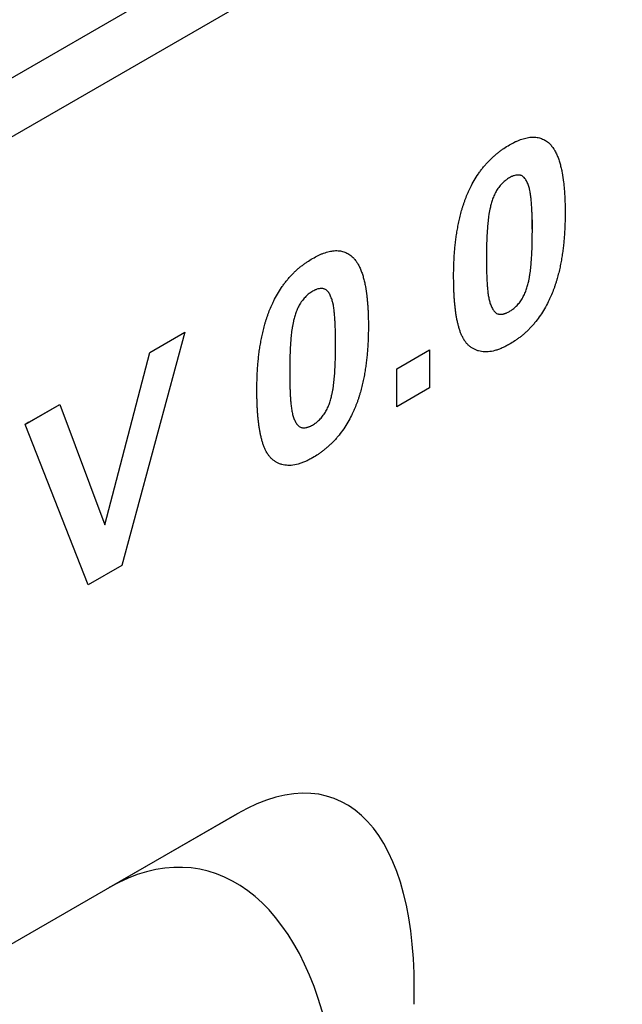
# Model space of a CAD drawing. Units: millimetres. Extents: x 171 to 2271, y -2699 to 271.
# Drawn here: x 1544 to 1587, y -1217 to -1147 of the extents above; entities that cross this region are included whole.
import ezdxf

# ---------------------------------------------------------------- set-up
doc = ezdxf.new("R2010")
doc.units = ezdxf.units.MM
doc.layers.add('DUENN-18', color=94, linetype='Continuous')

msp = doc.modelspace()

# ---------------------------------------------------------------- linework, layer by layer
at = {"layer": 'DUENN-18'}
for p, q in [((1180.173, -1360.173), (1787.447, -1009.601)), ((1789.28, -1012.776), (1182.006, -1363.348)), ((1555.353, -1168.984), (1550.852, -1185.692)), ((1552.859, -1170.424), (1555.353, -1168.984)), ((1553.866, -1169.842), (1555.353, -1168.984)), ((1552.859, -1170.424), (1553.866, -1169.842)), ((1549.635, -1182.777), (1552.859, -1170.424)), ((1570.548, -1171.608), (1572.898, -1170.252)), ((1572.898, -1170.252), (1572.898, -1172.965)), ((1570.548, -1174.322), (1570.548, -1171.608)), ((1572.898, -1172.965), (1570.548, -1174.322)), ((1543.917, -1175.585), (1546.399, -1174.153)), ((1545.357, -1174.754), (1546.399, -1174.153)), ((1546.399, -1174.153), (1549.635, -1182.777)), ((1544.184, -1175.432), (1545.357, -1174.754)), ((1544.184, -1175.432), (1543.917, -1175.585)), ((1548.436, -1187.087), (1543.917, -1175.585)), ((1550.852, -1185.692), (1548.436, -1187.087)), ((1559.112, -1203.499), (1509.924, -1231.895)), ((1549.944, -1208.793), (1559.112, -1203.499))]:
    msp.add_line(p, q, dxfattribs=at)
at = {"layer": 'DUENN-18', "flags": 128}
msp.add_lwpolyline([(1580.26, -1161.64), (1580.26, -1161.287), (1580.26, -1160.934)], dxfattribs=at)
at = {"layer": 'DUENN-18'}
for centre, major_axis, ratio, start_param, end_param in [((1555.84, -1230.331), (10.151, 27.951), 0.440575, 5.355115, 6.766056), ((1551.663, -1232.743), (4.748, 25.268), 0.5538, 5.315961, 6.726901)]:
    msp.add_ellipse(centre, major_axis=major_axis, ratio=ratio, start_param=start_param, end_param=end_param, dxfattribs=at)
for points, knots in [([(1578.616, -1155.555), (1578.748, -1155.482), (1578.88, -1155.409), (1579.045, -1155.328), (1579.078, -1155.313), (1579.144, -1155.283), (1579.177, -1155.268), (1579.275, -1155.226), (1579.341, -1155.201), (1579.471, -1155.153), (1579.536, -1155.131), (1579.665, -1155.092), (1579.729, -1155.075), (1579.919, -1155.03), (1580.044, -1155.009), (1580.287, -1154.99), (1580.406, -1154.991), (1580.633, -1155.016), (1580.742, -1155.04), (1580.951, -1155.107), (1581.052, -1155.149), (1581.238, -1155.258), (1581.325, -1155.324), (1581.411, -1155.391)], [0, 0, 0, 0, 0.125, 0.125, 0.15625, 0.15625, 0.1875, 0.1875, 0.25, 0.25, 0.3125, 0.3125, 0.375, 0.375, 0.5, 0.5, 0.625, 0.625, 0.75, 0.75, 0.875, 0.875, 1, 1, 1, 1]), ([(1581.411, -1155.391), (1581.444, -1155.421), (1581.476, -1155.452), (1581.54, -1155.515), (1581.572, -1155.548), (1581.631, -1155.617), (1581.66, -1155.653), (1581.716, -1155.726), (1581.744, -1155.764), (1581.784, -1155.822), (1581.797, -1155.842), (1581.822, -1155.882), (1581.834, -1155.903), (1581.871, -1155.965), (1581.894, -1156.008), (1581.938, -1156.096), (1581.96, -1156.14), (1582.002, -1156.23), (1582.023, -1156.276), (1582.063, -1156.368), (1582.082, -1156.415), (1582.119, -1156.511), (1582.137, -1156.559), (1582.171, -1156.658), (1582.187, -1156.708), (1582.218, -1156.809), (1582.233, -1156.86), (1582.262, -1156.963), (1582.276, -1157.015), (1582.303, -1157.12), (1582.316, -1157.173), (1582.34, -1157.28), (1582.351, -1157.334), (1582.373, -1157.443), (1582.384, -1157.498), (1582.435, -1157.774), (1582.469, -1158), (1582.51, -1158.347), (1582.522, -1158.464), (1582.544, -1158.698), (1582.555, -1158.816), (1582.568, -1158.995), (1582.571, -1159.054), (1582.578, -1159.175), (1582.581, -1159.235), (1582.59, -1159.417), (1582.594, -1159.538), (1582.6, -1159.721), (1582.602, -1159.782), (1582.605, -1159.905), (1582.606, -1159.966), (1582.609, -1160.151), (1582.61, -1160.276), (1582.61, -1160.4)], [0, 0, 0, 0, 0.03125, 0.03125, 0.0625, 0.0625, 0.09375, 0.09375, 0.125, 0.125, 0.140625, 0.140625, 0.15625, 0.15625, 0.1875, 0.1875, 0.21875, 0.21875, 0.25, 0.25, 0.28125, 0.28125, 0.3125, 0.3125, 0.34375, 0.34375, 0.375, 0.375, 0.40625, 0.40625, 0.4375, 0.4375, 0.46875, 0.46875, 0.5, 0.5, 0.625, 0.625, 0.6875, 0.6875, 0.75, 0.75, 0.78125, 0.78125, 0.8125, 0.8125, 0.875, 0.875, 0.90625, 0.90625, 0.9375, 0.9375, 1, 1, 1, 1]), ([(1575.83, -1158.596), (1575.916, -1158.431), (1576.001, -1158.265), (1576.187, -1157.943), (1576.287, -1157.785), (1576.444, -1157.556), (1576.497, -1157.48), (1576.607, -1157.332), (1576.662, -1157.259), (1576.776, -1157.117), (1576.834, -1157.048), (1576.952, -1156.912), (1577.012, -1156.846), (1577.133, -1156.716), (1577.195, -1156.652), (1577.318, -1156.529), (1577.381, -1156.469), (1577.507, -1156.354), (1577.571, -1156.298), (1577.7, -1156.19), (1577.764, -1156.137), (1577.894, -1156.035), (1577.959, -1155.986), (1578.057, -1155.915), (1578.09, -1155.891), (1578.155, -1155.846), (1578.188, -1155.823), (1578.352, -1155.714), (1578.484, -1155.634), (1578.616, -1155.555)], [0, 0, 0, 0, 0.125, 0.125, 0.25, 0.25, 0.3125, 0.3125, 0.375, 0.375, 0.4375, 0.4375, 0.5, 0.5, 0.5625, 0.5625, 0.625, 0.625, 0.6875, 0.6875, 0.75, 0.75, 0.8125, 0.8125, 0.84375, 0.84375, 0.875, 0.875, 1, 1, 1, 1]), ([(1578.616, -1157.906), (1578.574, -1157.932), (1578.533, -1157.958), (1578.471, -1158), (1578.45, -1158.014), (1578.409, -1158.043), (1578.389, -1158.058), (1578.286, -1158.136), (1578.206, -1158.207), (1578.089, -1158.323), (1578.051, -1158.364), (1577.976, -1158.448), (1577.939, -1158.491), (1577.832, -1158.626), (1577.764, -1158.721), (1577.672, -1158.871), (1577.643, -1158.922), (1577.589, -1159.026), (1577.563, -1159.079), (1577.492, -1159.237), (1577.45, -1159.345), (1577.393, -1159.505), (1577.376, -1159.559), (1577.343, -1159.665), (1577.328, -1159.719), (1577.284, -1159.878), (1577.258, -1159.984), (1577.233, -1160.09)], [0, 0, 0, 0, 0.0625, 0.0625, 0.09375, 0.09375, 0.125, 0.125, 0.25, 0.25, 0.3125, 0.3125, 0.375, 0.375, 0.5, 0.5, 0.5625, 0.5625, 0.625, 0.625, 0.75, 0.75, 0.8125, 0.8125, 0.875, 0.875, 1, 1, 1, 1]), ([(1580.26, -1161.756), (1580.26, -1161.637), (1580.26, -1161.517), (1580.259, -1161.279), (1580.258, -1161.161), (1580.253, -1160.925), (1580.25, -1160.808), (1580.243, -1160.573), (1580.24, -1160.456), (1580.231, -1160.223), (1580.225, -1160.107), (1580.214, -1159.935), (1580.21, -1159.878), (1580.201, -1159.764), (1580.197, -1159.707), (1580.188, -1159.593), (1580.184, -1159.536), (1580.173, -1159.424), (1580.167, -1159.368), (1580.153, -1159.258), (1580.146, -1159.203), (1580.13, -1159.094), (1580.122, -1159.04), (1580.105, -1158.932), (1580.096, -1158.879), (1580.079, -1158.801), (1580.073, -1158.775), (1580.061, -1158.724), (1580.055, -1158.699), (1580.034, -1158.624), (1580.02, -1158.576), (1579.989, -1158.48), (1579.972, -1158.433), (1579.92, -1158.295), (1579.881, -1158.206), (1579.792, -1158.042), (1579.742, -1157.965), (1579.654, -1157.869), (1579.622, -1157.84), (1579.554, -1157.79), (1579.517, -1157.769), (1579.458, -1157.745), (1579.438, -1157.738), (1579.396, -1157.727), (1579.375, -1157.722), (1579.331, -1157.716), (1579.308, -1157.714), (1579.263, -1157.711), (1579.24, -1157.711), (1579.123, -1157.714), (1579.025, -1157.732), (1578.898, -1157.774), (1578.873, -1157.783), (1578.822, -1157.804), (1578.796, -1157.816), (1578.719, -1157.852), (1578.667, -1157.879), (1578.616, -1157.906)], [0, 0, 0, 0, 0.0625, 0.0625, 0.125, 0.125, 0.1875, 0.1875, 0.25, 0.25, 0.3125, 0.3125, 0.34375, 0.34375, 0.375, 0.375, 0.40625, 0.40625, 0.4375, 0.4375, 0.46875, 0.46875, 0.5, 0.5, 0.53125, 0.53125, 0.546875, 0.546875, 0.5625, 0.5625, 0.59375, 0.59375, 0.625, 0.625, 0.6875, 0.6875, 0.75, 0.75, 0.78125, 0.78125, 0.8125, 0.8125, 0.828125, 0.828125, 0.84375, 0.84375, 0.859375, 0.859375, 0.875, 0.875, 0.9375, 0.9375, 0.953125, 0.953125, 0.96875, 0.96875, 1, 1, 1, 1]), ([(1574.621, -1164.983), (1574.622, -1164.859), (1574.622, -1164.734), (1574.625, -1164.546), (1574.626, -1164.484), (1574.629, -1164.358), (1574.631, -1164.294), (1574.637, -1164.105), (1574.642, -1163.978), (1574.65, -1163.787), (1574.653, -1163.723), (1574.66, -1163.595), (1574.664, -1163.531), (1574.677, -1163.338), (1574.688, -1163.208), (1574.71, -1162.948), (1574.722, -1162.817), (1574.749, -1162.555), (1574.764, -1162.423), (1574.791, -1162.224), (1574.8, -1162.158), (1574.82, -1162.024), (1574.83, -1161.957), (1574.863, -1161.756), (1574.885, -1161.621), (1574.922, -1161.419), (1574.935, -1161.351), (1574.961, -1161.215), (1574.975, -1161.147), (1575.004, -1161.011), (1575.019, -1160.943), (1575.051, -1160.805), (1575.068, -1160.737), (1575.102, -1160.599), (1575.119, -1160.53), (1575.156, -1160.392), (1575.174, -1160.323), (1575.214, -1160.185), (1575.235, -1160.116), (1575.279, -1159.977), (1575.301, -1159.908), (1575.347, -1159.769), (1575.37, -1159.699), (1575.419, -1159.56), (1575.445, -1159.491), (1575.523, -1159.283), (1575.579, -1159.144), (1575.669, -1158.937), (1575.7, -1158.869), (1575.764, -1158.732), (1575.797, -1158.664), (1575.83, -1158.596)], [0, 0, 0, 0, 0.0625, 0.0625, 0.09375, 0.09375, 0.125, 0.125, 0.1875, 0.1875, 0.21875, 0.21875, 0.25, 0.25, 0.3125, 0.3125, 0.375, 0.375, 0.4375, 0.4375, 0.46875, 0.46875, 0.5, 0.5, 0.5625, 0.5625, 0.59375, 0.59375, 0.625, 0.625, 0.65625, 0.65625, 0.6875, 0.6875, 0.71875, 0.71875, 0.75, 0.75, 0.78125, 0.78125, 0.8125, 0.8125, 0.84375, 0.84375, 0.875, 0.875, 0.9375, 0.9375, 0.96875, 0.96875, 1, 1, 1, 1]), ([(1577.233, -1160.09), (1577.216, -1160.168), (1577.2, -1160.247), (1577.178, -1160.364), (1577.171, -1160.403), (1577.157, -1160.48), (1577.151, -1160.519), (1577.121, -1160.712), (1577.102, -1160.865), (1577.07, -1161.167), (1577.056, -1161.318), (1577.032, -1161.616), (1577.022, -1161.765), (1577.005, -1162.061), (1576.999, -1162.207), (1576.988, -1162.499), (1576.984, -1162.645), (1576.974, -1163.08), (1576.972, -1163.368), (1576.971, -1163.655)], [0, 0, 0, 0, 0.0625, 0.0625, 0.09375, 0.09375, 0.125, 0.125, 0.25, 0.25, 0.375, 0.375, 0.5, 0.5, 0.625, 0.625, 0.75, 0.75, 1, 1, 1, 1]), ([(1582.61, -1160.4), (1582.61, -1160.525), (1582.609, -1160.649), (1582.606, -1160.838), (1582.605, -1160.901), (1582.602, -1161.027), (1582.6, -1161.09), (1582.594, -1161.281), (1582.589, -1161.408), (1582.581, -1161.599), (1582.578, -1161.663), (1582.571, -1161.792), (1582.567, -1161.856), (1582.554, -1162.05), (1582.544, -1162.18), (1582.521, -1162.441), (1582.509, -1162.571), (1582.482, -1162.834), (1582.467, -1162.966), (1582.441, -1163.166), (1582.432, -1163.233), (1582.412, -1163.367), (1582.401, -1163.434), (1582.38, -1163.568), (1582.369, -1163.635), (1582.347, -1163.77), (1582.335, -1163.838), (1582.311, -1163.973), (1582.299, -1164.041), (1582.272, -1164.177), (1582.258, -1164.245), (1582.213, -1164.451), (1582.181, -1164.588), (1582.13, -1164.795), (1582.112, -1164.864), (1582.076, -1165.002), (1582.057, -1165.072), (1582.018, -1165.21), (1581.997, -1165.28), (1581.954, -1165.419), (1581.931, -1165.489), (1581.885, -1165.628), (1581.862, -1165.698), (1581.813, -1165.837), (1581.787, -1165.907), (1581.708, -1166.115), (1581.653, -1166.254), (1581.563, -1166.462), (1581.531, -1166.53), (1581.467, -1166.668), (1581.434, -1166.736), (1581.401, -1166.804)], [0, 0, 0, 0, 0.0625, 0.0625, 0.09375, 0.09375, 0.125, 0.125, 0.1875, 0.1875, 0.21875, 0.21875, 0.25, 0.25, 0.3125, 0.3125, 0.375, 0.375, 0.4375, 0.4375, 0.46875, 0.46875, 0.5, 0.5, 0.53125, 0.53125, 0.5625, 0.5625, 0.59375, 0.59375, 0.625, 0.625, 0.6875, 0.6875, 0.71875, 0.71875, 0.75, 0.75, 0.78125, 0.78125, 0.8125, 0.8125, 0.84375, 0.84375, 0.875, 0.875, 0.9375, 0.9375, 0.96875, 0.96875, 1, 1, 1, 1]), ([(1579.998, -1165.31), (1580.015, -1165.232), (1580.031, -1165.154), (1580.053, -1165.037), (1580.06, -1164.998), (1580.074, -1164.921), (1580.08, -1164.882), (1580.11, -1164.69), (1580.129, -1164.538), (1580.162, -1164.236), (1580.175, -1164.086), (1580.199, -1163.788), (1580.209, -1163.64), (1580.226, -1163.346), (1580.232, -1163.199), (1580.243, -1162.908), (1580.247, -1162.763), (1580.257, -1162.329), (1580.259, -1162.042), (1580.26, -1161.756)], [0, 0, 0, 0, 0.0625, 0.0625, 0.09375, 0.09375, 0.125, 0.125, 0.25, 0.25, 0.375, 0.375, 0.5, 0.5, 0.625, 0.625, 0.75, 0.75, 1, 1, 1, 1]), ([(1564.517, -1163.694), (1564.649, -1163.621), (1564.782, -1163.548), (1564.947, -1163.467), (1564.98, -1163.452), (1565.045, -1163.422), (1565.078, -1163.407), (1565.177, -1163.365), (1565.242, -1163.34), (1565.372, -1163.292), (1565.437, -1163.27), (1565.566, -1163.231), (1565.63, -1163.214), (1565.82, -1163.169), (1565.945, -1163.148), (1566.189, -1163.129), (1566.307, -1163.13), (1566.534, -1163.155), (1566.643, -1163.179), (1566.853, -1163.246), (1566.953, -1163.288), (1567.14, -1163.397), (1567.226, -1163.463), (1567.312, -1163.53)], [0, 0, 0, 0, 0.125, 0.125, 0.15625, 0.15625, 0.1875, 0.1875, 0.25, 0.25, 0.3125, 0.3125, 0.375, 0.375, 0.5, 0.5, 0.625, 0.625, 0.75, 0.75, 0.875, 0.875, 1, 1, 1, 1]), ([(1561.731, -1166.735), (1561.817, -1166.569), (1561.903, -1166.404), (1562.089, -1166.082), (1562.188, -1165.924), (1562.345, -1165.695), (1562.399, -1165.619), (1562.508, -1165.471), (1562.564, -1165.398), (1562.678, -1165.256), (1562.736, -1165.187), (1562.854, -1165.051), (1562.914, -1164.985), (1563.035, -1164.855), (1563.096, -1164.791), (1563.22, -1164.668), (1563.282, -1164.608), (1563.409, -1164.493), (1563.473, -1164.437), (1563.601, -1164.329), (1563.666, -1164.276), (1563.795, -1164.174), (1563.861, -1164.125), (1563.958, -1164.054), (1563.991, -1164.03), (1564.057, -1163.985), (1564.089, -1163.962), (1564.253, -1163.853), (1564.385, -1163.773), (1564.517, -1163.694)], [0, 0, 0, 0, 0.125, 0.125, 0.25, 0.25, 0.3125, 0.3125, 0.375, 0.375, 0.4375, 0.4375, 0.5, 0.5, 0.5625, 0.5625, 0.625, 0.625, 0.6875, 0.6875, 0.75, 0.75, 0.8125, 0.8125, 0.84375, 0.84375, 0.875, 0.875, 1, 1, 1, 1]), ([(1567.312, -1163.53), (1567.345, -1163.56), (1567.378, -1163.591), (1567.442, -1163.654), (1567.473, -1163.687), (1567.533, -1163.756), (1567.561, -1163.792), (1567.618, -1163.865), (1567.645, -1163.903), (1567.685, -1163.961), (1567.698, -1163.981), (1567.723, -1164.021), (1567.736, -1164.042), (1567.772, -1164.104), (1567.795, -1164.147), (1567.84, -1164.235), (1567.861, -1164.279), (1567.904, -1164.369), (1567.924, -1164.415), (1567.964, -1164.507), (1567.983, -1164.554), (1568.02, -1164.65), (1568.038, -1164.698), (1568.072, -1164.797), (1568.088, -1164.847), (1568.119, -1164.948), (1568.134, -1164.999), (1568.163, -1165.102), (1568.178, -1165.154), (1568.205, -1165.259), (1568.217, -1165.312), (1568.241, -1165.419), (1568.253, -1165.473), (1568.275, -1165.582), (1568.285, -1165.637), (1568.336, -1165.913), (1568.371, -1166.139), (1568.411, -1166.486), (1568.423, -1166.603), (1568.445, -1166.837), (1568.456, -1166.955), (1568.469, -1167.134), (1568.473, -1167.193), (1568.48, -1167.314), (1568.483, -1167.374), (1568.491, -1167.556), (1568.496, -1167.677), (1568.502, -1167.86), (1568.504, -1167.921), (1568.507, -1168.044), (1568.508, -1168.105), (1568.51, -1168.29), (1568.511, -1168.414), (1568.512, -1168.539)], [0, 0, 0, 0, 0.03125, 0.03125, 0.0625, 0.0625, 0.09375, 0.09375, 0.125, 0.125, 0.140625, 0.140625, 0.15625, 0.15625, 0.1875, 0.1875, 0.21875, 0.21875, 0.25, 0.25, 0.28125, 0.28125, 0.3125, 0.3125, 0.34375, 0.34375, 0.375, 0.375, 0.40625, 0.40625, 0.4375, 0.4375, 0.46875, 0.46875, 0.5, 0.5, 0.625, 0.625, 0.6875, 0.6875, 0.75, 0.75, 0.78125, 0.78125, 0.8125, 0.8125, 0.875, 0.875, 0.90625, 0.90625, 0.9375, 0.9375, 1, 1, 1, 1]), ([(1576.971, -1163.655), (1576.972, -1163.892), (1576.974, -1164.13), (1576.979, -1164.484), (1576.981, -1164.602), (1576.988, -1164.836), (1576.992, -1164.953), (1577.003, -1165.185), (1577.009, -1165.3), (1577.018, -1165.473), (1577.022, -1165.531), (1577.029, -1165.645), (1577.034, -1165.702), (1577.044, -1165.815), (1577.049, -1165.871), (1577.06, -1165.983), (1577.066, -1166.039), (1577.079, -1166.15), (1577.085, -1166.205), (1577.1, -1166.314), (1577.108, -1166.368), (1577.127, -1166.475), (1577.137, -1166.527), (1577.159, -1166.631), (1577.171, -1166.683), (1577.196, -1166.783), (1577.21, -1166.832), (1577.241, -1166.929), (1577.257, -1166.976), (1577.31, -1167.113), (1577.35, -1167.2), (1577.418, -1167.322), (1577.441, -1167.361), (1577.492, -1167.436), (1577.518, -1167.472), (1577.562, -1167.521), (1577.577, -1167.537), (1577.608, -1167.566), (1577.624, -1167.58), (1577.676, -1167.618), (1577.713, -1167.638), (1577.772, -1167.661), (1577.793, -1167.668), (1577.835, -1167.678), (1577.856, -1167.682), (1577.9, -1167.688), (1577.923, -1167.69), (1577.968, -1167.692), (1577.991, -1167.692), (1578.061, -1167.689), (1578.109, -1167.684), (1578.183, -1167.671), (1578.207, -1167.665), (1578.257, -1167.652), (1578.282, -1167.644), (1578.333, -1167.626), (1578.359, -1167.617), (1578.41, -1167.596), (1578.435, -1167.584), (1578.512, -1167.547), (1578.564, -1167.521), (1578.616, -1167.494)], [0, 0, 0, 0, 0.125, 0.125, 0.1875, 0.1875, 0.25, 0.25, 0.3125, 0.3125, 0.34375, 0.34375, 0.375, 0.375, 0.40625, 0.40625, 0.4375, 0.4375, 0.46875, 0.46875, 0.5, 0.5, 0.53125, 0.53125, 0.5625, 0.5625, 0.59375, 0.59375, 0.625, 0.625, 0.6875, 0.6875, 0.71875, 0.71875, 0.75, 0.75, 0.765625, 0.765625, 0.78125, 0.78125, 0.8125, 0.8125, 0.828125, 0.828125, 0.84375, 0.84375, 0.859375, 0.859375, 0.875, 0.875, 0.90625, 0.90625, 0.921875, 0.921875, 0.9375, 0.9375, 0.953125, 0.953125, 0.96875, 0.96875, 1, 1, 1, 1]), ([(1578.616, -1169.845), (1578.528, -1169.893), (1578.441, -1169.94), (1578.31, -1170.008), (1578.267, -1170.03), (1578.18, -1170.072), (1578.137, -1170.092), (1578.007, -1170.149), (1577.921, -1170.183), (1577.749, -1170.245), (1577.664, -1170.272), (1577.411, -1170.342), (1577.245, -1170.372), (1577.005, -1170.39), (1576.926, -1170.392), (1576.772, -1170.386), (1576.697, -1170.379), (1576.549, -1170.357), (1576.477, -1170.342), (1576.337, -1170.303), (1576.269, -1170.279), (1576.138, -1170.222), (1576.074, -1170.189), (1575.951, -1170.118), (1575.89, -1170.08), (1575.775, -1169.996), (1575.719, -1169.95), (1575.614, -1169.85), (1575.565, -1169.795), (1575.495, -1169.708), (1575.473, -1169.678), (1575.428, -1169.617), (1575.406, -1169.586), (1575.375, -1169.537), (1575.365, -1169.521), (1575.345, -1169.488), (1575.335, -1169.471), (1575.306, -1169.42), (1575.288, -1169.385), (1575.253, -1169.313), (1575.235, -1169.277), (1575.201, -1169.204), (1575.184, -1169.167), (1575.152, -1169.092), (1575.136, -1169.054), (1575.106, -1168.977), (1575.092, -1168.938), (1575.05, -1168.819), (1575.025, -1168.737), (1574.977, -1168.571), (1574.955, -1168.487), (1574.912, -1168.316), (1574.892, -1168.229), (1574.865, -1168.097), (1574.856, -1168.053), (1574.84, -1167.964), (1574.832, -1167.919), (1574.808, -1167.784), (1574.793, -1167.693), (1574.766, -1167.51), (1574.754, -1167.417), (1574.732, -1167.23), (1574.721, -1167.136), (1574.702, -1166.947), (1574.693, -1166.852), (1574.678, -1166.661), (1574.671, -1166.564), (1574.659, -1166.37), (1574.653, -1166.273), (1574.643, -1166.078), (1574.639, -1165.979), (1574.632, -1165.782), (1574.63, -1165.683), (1574.624, -1165.384), (1574.622, -1165.184), (1574.621, -1164.983)], [0, 0, 0, 0, 0.03125, 0.03125, 0.046875, 0.046875, 0.0625, 0.0625, 0.09375, 0.09375, 0.125, 0.125, 0.1875, 0.1875, 0.21875, 0.21875, 0.25, 0.25, 0.28125, 0.28125, 0.3125, 0.3125, 0.34375, 0.34375, 0.375, 0.375, 0.40625, 0.40625, 0.4375, 0.4375, 0.453125, 0.453125, 0.46875, 0.46875, 0.476562, 0.476562, 0.484375, 0.484375, 0.5, 0.5, 0.515625, 0.515625, 0.53125, 0.53125, 0.546875, 0.546875, 0.5625, 0.5625, 0.59375, 0.59375, 0.625, 0.625, 0.65625, 0.65625, 0.671875, 0.671875, 0.6875, 0.6875, 0.71875, 0.71875, 0.75, 0.75, 0.78125, 0.78125, 0.8125, 0.8125, 0.84375, 0.84375, 0.875, 0.875, 0.90625, 0.90625, 0.9375, 0.9375, 1, 1, 1, 1]), ([(1566.162, -1169.895), (1566.162, -1169.776), (1566.162, -1169.656), (1566.161, -1169.418), (1566.159, -1169.3), (1566.155, -1169.064), (1566.151, -1168.947), (1566.145, -1168.712), (1566.141, -1168.595), (1566.132, -1168.362), (1566.126, -1168.246), (1566.115, -1168.074), (1566.111, -1168.017), (1566.103, -1167.903), (1566.099, -1167.846), (1566.09, -1167.732), (1566.085, -1167.675), (1566.074, -1167.563), (1566.068, -1167.507), (1566.055, -1167.397), (1566.047, -1167.342), (1566.032, -1167.233), (1566.024, -1167.178), (1566.006, -1167.071), (1565.997, -1167.018), (1565.981, -1166.94), (1565.975, -1166.914), (1565.963, -1166.863), (1565.956, -1166.838), (1565.936, -1166.763), (1565.921, -1166.715), (1565.89, -1166.619), (1565.873, -1166.572), (1565.821, -1166.434), (1565.782, -1166.345), (1565.694, -1166.181), (1565.644, -1166.104), (1565.555, -1166.008), (1565.524, -1165.979), (1565.455, -1165.929), (1565.418, -1165.908), (1565.359, -1165.884), (1565.339, -1165.877), (1565.297, -1165.865), (1565.276, -1165.861), (1565.232, -1165.855), (1565.21, -1165.852), (1565.164, -1165.85), (1565.141, -1165.85), (1565.025, -1165.853), (1564.926, -1165.871), (1564.8, -1165.913), (1564.774, -1165.922), (1564.723, -1165.943), (1564.697, -1165.955), (1564.62, -1165.991), (1564.569, -1166.018), (1564.517, -1166.045)], [0, 0, 0, 0, 0.0625, 0.0625, 0.125, 0.125, 0.1875, 0.1875, 0.25, 0.25, 0.3125, 0.3125, 0.34375, 0.34375, 0.375, 0.375, 0.40625, 0.40625, 0.4375, 0.4375, 0.46875, 0.46875, 0.5, 0.5, 0.53125, 0.53125, 0.546875, 0.546875, 0.5625, 0.5625, 0.59375, 0.59375, 0.625, 0.625, 0.6875, 0.6875, 0.75, 0.75, 0.78125, 0.78125, 0.8125, 0.8125, 0.828125, 0.828125, 0.84375, 0.84375, 0.859375, 0.859375, 0.875, 0.875, 0.9375, 0.9375, 0.953125, 0.953125, 0.96875, 0.96875, 1, 1, 1, 1]), ([(1578.616, -1167.494), (1578.657, -1167.468), (1578.698, -1167.442), (1578.76, -1167.401), (1578.781, -1167.387), (1578.822, -1167.358), (1578.843, -1167.343), (1578.904, -1167.296), (1578.944, -1167.262), (1579.025, -1167.191), (1579.064, -1167.154), (1579.142, -1167.077), (1579.181, -1167.037), (1579.256, -1166.953), (1579.293, -1166.909), (1579.4, -1166.774), (1579.467, -1166.678), (1579.559, -1166.529), (1579.588, -1166.478), (1579.642, -1166.374), (1579.668, -1166.322), (1579.739, -1166.163), (1579.781, -1166.055), (1579.838, -1165.895), (1579.855, -1165.841), (1579.888, -1165.735), (1579.903, -1165.681), (1579.947, -1165.522), (1579.973, -1165.416), (1579.998, -1165.31)], [0, 0, 0, 0, 0.0625, 0.0625, 0.09375, 0.09375, 0.125, 0.125, 0.1875, 0.1875, 0.25, 0.25, 0.3125, 0.3125, 0.375, 0.375, 0.5, 0.5, 0.5625, 0.5625, 0.625, 0.625, 0.75, 0.75, 0.8125, 0.8125, 0.875, 0.875, 1, 1, 1, 1]), ([(1564.517, -1166.045), (1564.475, -1166.071), (1564.434, -1166.097), (1564.372, -1166.139), (1564.352, -1166.153), (1564.31, -1166.182), (1564.29, -1166.197), (1564.188, -1166.275), (1564.107, -1166.346), (1563.99, -1166.462), (1563.952, -1166.503), (1563.877, -1166.587), (1563.84, -1166.63), (1563.733, -1166.765), (1563.665, -1166.86), (1563.574, -1167.01), (1563.545, -1167.061), (1563.49, -1167.165), (1563.465, -1167.217), (1563.393, -1167.376), (1563.351, -1167.484), (1563.295, -1167.644), (1563.277, -1167.697), (1563.244, -1167.804), (1563.229, -1167.857), (1563.185, -1168.017), (1563.16, -1168.123), (1563.134, -1168.229)], [0, 0, 0, 0, 0.0625, 0.0625, 0.09375, 0.09375, 0.125, 0.125, 0.25, 0.25, 0.3125, 0.3125, 0.375, 0.375, 0.5, 0.5, 0.5625, 0.5625, 0.625, 0.625, 0.75, 0.75, 0.8125, 0.8125, 0.875, 0.875, 1, 1, 1, 1]), ([(1560.522, -1173.122), (1560.523, -1172.998), (1560.524, -1172.873), (1560.526, -1172.685), (1560.527, -1172.623), (1560.53, -1172.497), (1560.532, -1172.433), (1560.538, -1172.244), (1560.543, -1172.117), (1560.551, -1171.926), (1560.554, -1171.862), (1560.561, -1171.734), (1560.565, -1171.67), (1560.578, -1171.477), (1560.589, -1171.347), (1560.612, -1171.087), (1560.623, -1170.956), (1560.651, -1170.694), (1560.666, -1170.562), (1560.692, -1170.363), (1560.701, -1170.297), (1560.721, -1170.163), (1560.732, -1170.096), (1560.764, -1169.895), (1560.787, -1169.76), (1560.824, -1169.558), (1560.836, -1169.49), (1560.863, -1169.354), (1560.876, -1169.286), (1560.905, -1169.15), (1560.921, -1169.082), (1560.953, -1168.944), (1560.969, -1168.876), (1561.003, -1168.738), (1561.021, -1168.669), (1561.057, -1168.531), (1561.076, -1168.462), (1561.115, -1168.324), (1561.136, -1168.255), (1561.18, -1168.116), (1561.202, -1168.046), (1561.248, -1167.908), (1561.272, -1167.838), (1561.321, -1167.699), (1561.346, -1167.63), (1561.425, -1167.422), (1561.481, -1167.283), (1561.57, -1167.076), (1561.601, -1167.008), (1561.666, -1166.871), (1561.699, -1166.803), (1561.731, -1166.735)], [0, 0, 0, 0, 0.0625, 0.0625, 0.09375, 0.09375, 0.125, 0.125, 0.1875, 0.1875, 0.21875, 0.21875, 0.25, 0.25, 0.3125, 0.3125, 0.375, 0.375, 0.4375, 0.4375, 0.46875, 0.46875, 0.5, 0.5, 0.5625, 0.5625, 0.59375, 0.59375, 0.625, 0.625, 0.65625, 0.65625, 0.6875, 0.6875, 0.71875, 0.71875, 0.75, 0.75, 0.78125, 0.78125, 0.8125, 0.8125, 0.84375, 0.84375, 0.875, 0.875, 0.9375, 0.9375, 0.96875, 0.96875, 1, 1, 1, 1]), ([(1581.401, -1166.804), (1581.315, -1166.969), (1581.23, -1167.135), (1581.044, -1167.457), (1580.944, -1167.615), (1580.735, -1167.921), (1580.626, -1168.069), (1580.455, -1168.283), (1580.397, -1168.352), (1580.279, -1168.488), (1580.219, -1168.555), (1580.098, -1168.685), (1580.037, -1168.748), (1579.913, -1168.871), (1579.85, -1168.931), (1579.724, -1169.046), (1579.66, -1169.102), (1579.531, -1169.21), (1579.467, -1169.263), (1579.337, -1169.365), (1579.272, -1169.414), (1579.174, -1169.485), (1579.141, -1169.509), (1579.076, -1169.554), (1579.043, -1169.577), (1578.879, -1169.686), (1578.747, -1169.766), (1578.616, -1169.845)], [0, 0, 0, 0, 0.125, 0.125, 0.25, 0.25, 0.375, 0.375, 0.4375, 0.4375, 0.5, 0.5, 0.5625, 0.5625, 0.625, 0.625, 0.6875, 0.6875, 0.75, 0.75, 0.8125, 0.8125, 0.84375, 0.84375, 0.875, 0.875, 1, 1, 1, 1]), ([(1563.134, -1168.229), (1563.118, -1168.307), (1563.102, -1168.386), (1563.079, -1168.503), (1563.072, -1168.542), (1563.059, -1168.619), (1563.052, -1168.658), (1563.022, -1168.851), (1563.004, -1169.004), (1562.971, -1169.306), (1562.957, -1169.456), (1562.934, -1169.755), (1562.923, -1169.904), (1562.907, -1170.199), (1562.9, -1170.346), (1562.89, -1170.638), (1562.886, -1170.784), (1562.876, -1171.219), (1562.874, -1171.507), (1562.872, -1171.794)], [0, 0, 0, 0, 0.0625, 0.0625, 0.09375, 0.09375, 0.125, 0.125, 0.25, 0.25, 0.375, 0.375, 0.5, 0.5, 0.625, 0.625, 0.75, 0.75, 1, 1, 1, 1]), ([(1568.512, -1168.539), (1568.511, -1168.663), (1568.51, -1168.788), (1568.508, -1168.977), (1568.507, -1169.04), (1568.504, -1169.166), (1568.502, -1169.229), (1568.495, -1169.42), (1568.491, -1169.547), (1568.482, -1169.738), (1568.479, -1169.802), (1568.473, -1169.931), (1568.469, -1169.995), (1568.456, -1170.189), (1568.445, -1170.319), (1568.423, -1170.58), (1568.41, -1170.71), (1568.383, -1170.973), (1568.369, -1171.105), (1568.342, -1171.305), (1568.333, -1171.372), (1568.313, -1171.506), (1568.302, -1171.573), (1568.281, -1171.707), (1568.27, -1171.774), (1568.248, -1171.909), (1568.237, -1171.977), (1568.213, -1172.112), (1568.2, -1172.18), (1568.173, -1172.316), (1568.159, -1172.384), (1568.114, -1172.59), (1568.082, -1172.727), (1568.031, -1172.934), (1568.014, -1173.003), (1567.977, -1173.141), (1567.959, -1173.211), (1567.919, -1173.349), (1567.898, -1173.419), (1567.855, -1173.558), (1567.833, -1173.628), (1567.787, -1173.767), (1567.763, -1173.837), (1567.714, -1173.976), (1567.689, -1174.046), (1567.61, -1174.254), (1567.554, -1174.393), (1567.464, -1174.601), (1567.433, -1174.669), (1567.368, -1174.807), (1567.335, -1174.875), (1567.302, -1174.943)], [0, 0, 0, 0, 0.0625, 0.0625, 0.09375, 0.09375, 0.125, 0.125, 0.1875, 0.1875, 0.21875, 0.21875, 0.25, 0.25, 0.3125, 0.3125, 0.375, 0.375, 0.4375, 0.4375, 0.46875, 0.46875, 0.5, 0.5, 0.53125, 0.53125, 0.5625, 0.5625, 0.59375, 0.59375, 0.625, 0.625, 0.6875, 0.6875, 0.71875, 0.71875, 0.75, 0.75, 0.78125, 0.78125, 0.8125, 0.8125, 0.84375, 0.84375, 0.875, 0.875, 0.9375, 0.9375, 0.96875, 0.96875, 1, 1, 1, 1]), ([(1565.9, -1173.449), (1565.916, -1173.371), (1565.932, -1173.293), (1565.954, -1173.176), (1565.962, -1173.137), (1565.975, -1173.06), (1565.981, -1173.021), (1566.012, -1172.829), (1566.03, -1172.677), (1566.063, -1172.375), (1566.077, -1172.225), (1566.1, -1171.927), (1566.11, -1171.779), (1566.127, -1171.484), (1566.134, -1171.338), (1566.144, -1171.047), (1566.148, -1170.902), (1566.158, -1170.468), (1566.16, -1170.181), (1566.162, -1169.895)], [0, 0, 0, 0, 0.0625, 0.0625, 0.09375, 0.09375, 0.125, 0.125, 0.25, 0.25, 0.375, 0.375, 0.5, 0.5, 0.625, 0.625, 0.75, 0.75, 1, 1, 1, 1]), ([(1562.872, -1171.794), (1562.874, -1172.031), (1562.875, -1172.269), (1562.88, -1172.623), (1562.882, -1172.741), (1562.889, -1172.975), (1562.894, -1173.092), (1562.904, -1173.324), (1562.91, -1173.439), (1562.919, -1173.612), (1562.923, -1173.67), (1562.931, -1173.784), (1562.935, -1173.841), (1562.945, -1173.954), (1562.951, -1174.01), (1562.962, -1174.122), (1562.968, -1174.177), (1562.98, -1174.289), (1562.987, -1174.344), (1563.001, -1174.453), (1563.01, -1174.507), (1563.028, -1174.614), (1563.038, -1174.666), (1563.06, -1174.77), (1563.072, -1174.821), (1563.098, -1174.922), (1563.112, -1174.971), (1563.142, -1175.068), (1563.159, -1175.115), (1563.212, -1175.252), (1563.252, -1175.339), (1563.319, -1175.461), (1563.343, -1175.5), (1563.393, -1175.575), (1563.42, -1175.611), (1563.463, -1175.66), (1563.478, -1175.676), (1563.509, -1175.705), (1563.526, -1175.719), (1563.577, -1175.756), (1563.614, -1175.777), (1563.674, -1175.8), (1563.694, -1175.807), (1563.736, -1175.817), (1563.758, -1175.821), (1563.802, -1175.827), (1563.824, -1175.829), (1563.87, -1175.831), (1563.893, -1175.831), (1563.963, -1175.828), (1564.011, -1175.823), (1564.084, -1175.81), (1564.109, -1175.804), (1564.159, -1175.79), (1564.184, -1175.783), (1564.234, -1175.765), (1564.26, -1175.756), (1564.311, -1175.734), (1564.337, -1175.723), (1564.414, -1175.686), (1564.465, -1175.66), (1564.517, -1175.633)], [0, 0, 0, 0, 0.125, 0.125, 0.1875, 0.1875, 0.25, 0.25, 0.3125, 0.3125, 0.34375, 0.34375, 0.375, 0.375, 0.40625, 0.40625, 0.4375, 0.4375, 0.46875, 0.46875, 0.5, 0.5, 0.53125, 0.53125, 0.5625, 0.5625, 0.59375, 0.59375, 0.625, 0.625, 0.6875, 0.6875, 0.71875, 0.71875, 0.75, 0.75, 0.765625, 0.765625, 0.78125, 0.78125, 0.8125, 0.8125, 0.828125, 0.828125, 0.84375, 0.84375, 0.859375, 0.859375, 0.875, 0.875, 0.90625, 0.90625, 0.921875, 0.921875, 0.9375, 0.9375, 0.953125, 0.953125, 0.96875, 0.96875, 1, 1, 1, 1]), ([(1564.517, -1177.984), (1564.43, -1178.032), (1564.342, -1178.079), (1564.212, -1178.147), (1564.168, -1178.169), (1564.081, -1178.211), (1564.038, -1178.231), (1563.908, -1178.288), (1563.822, -1178.322), (1563.65, -1178.384), (1563.565, -1178.411), (1563.312, -1178.481), (1563.146, -1178.511), (1562.906, -1178.529), (1562.828, -1178.531), (1562.674, -1178.525), (1562.598, -1178.518), (1562.45, -1178.496), (1562.378, -1178.481), (1562.238, -1178.442), (1562.17, -1178.418), (1562.039, -1178.361), (1561.976, -1178.328), (1561.852, -1178.257), (1561.792, -1178.219), (1561.676, -1178.135), (1561.621, -1178.089), (1561.516, -1177.989), (1561.467, -1177.934), (1561.397, -1177.846), (1561.374, -1177.817), (1561.33, -1177.756), (1561.308, -1177.724), (1561.276, -1177.676), (1561.266, -1177.66), (1561.246, -1177.627), (1561.236, -1177.61), (1561.208, -1177.559), (1561.189, -1177.524), (1561.154, -1177.452), (1561.137, -1177.416), (1561.103, -1177.343), (1561.086, -1177.306), (1561.053, -1177.231), (1561.038, -1177.193), (1561.008, -1177.116), (1560.993, -1177.077), (1560.952, -1176.957), (1560.926, -1176.876), (1560.879, -1176.71), (1560.856, -1176.625), (1560.813, -1176.455), (1560.794, -1176.368), (1560.766, -1176.236), (1560.758, -1176.192), (1560.741, -1176.103), (1560.733, -1176.058), (1560.709, -1175.923), (1560.694, -1175.832), (1560.667, -1175.649), (1560.655, -1175.556), (1560.633, -1175.369), (1560.623, -1175.275), (1560.603, -1175.086), (1560.595, -1174.991), (1560.579, -1174.799), (1560.573, -1174.703), (1560.56, -1174.509), (1560.555, -1174.412), (1560.545, -1174.216), (1560.541, -1174.118), (1560.534, -1173.921), (1560.531, -1173.822), (1560.525, -1173.523), (1560.524, -1173.323), (1560.522, -1173.122)], [0, 0, 0, 0, 0.03125, 0.03125, 0.046875, 0.046875, 0.0625, 0.0625, 0.09375, 0.09375, 0.125, 0.125, 0.1875, 0.1875, 0.21875, 0.21875, 0.25, 0.25, 0.28125, 0.28125, 0.3125, 0.3125, 0.34375, 0.34375, 0.375, 0.375, 0.40625, 0.40625, 0.4375, 0.4375, 0.453125, 0.453125, 0.46875, 0.46875, 0.476562, 0.476562, 0.484375, 0.484375, 0.5, 0.5, 0.515625, 0.515625, 0.53125, 0.53125, 0.546875, 0.546875, 0.5625, 0.5625, 0.59375, 0.59375, 0.625, 0.625, 0.65625, 0.65625, 0.671875, 0.671875, 0.6875, 0.6875, 0.71875, 0.71875, 0.75, 0.75, 0.78125, 0.78125, 0.8125, 0.8125, 0.84375, 0.84375, 0.875, 0.875, 0.90625, 0.90625, 0.9375, 0.9375, 1, 1, 1, 1]), ([(1564.517, -1175.633), (1564.558, -1175.607), (1564.6, -1175.581), (1564.662, -1175.54), (1564.682, -1175.526), (1564.723, -1175.497), (1564.744, -1175.482), (1564.805, -1175.435), (1564.846, -1175.401), (1564.926, -1175.33), (1564.966, -1175.293), (1565.044, -1175.216), (1565.082, -1175.176), (1565.157, -1175.092), (1565.194, -1175.048), (1565.301, -1174.913), (1565.368, -1174.817), (1565.46, -1174.668), (1565.489, -1174.617), (1565.544, -1174.513), (1565.569, -1174.461), (1565.641, -1174.302), (1565.683, -1174.194), (1565.739, -1174.034), (1565.757, -1173.98), (1565.79, -1173.874), (1565.805, -1173.82), (1565.848, -1173.661), (1565.874, -1173.555), (1565.9, -1173.449)], [0, 0, 0, 0, 0.0625, 0.0625, 0.09375, 0.09375, 0.125, 0.125, 0.1875, 0.1875, 0.25, 0.25, 0.3125, 0.3125, 0.375, 0.375, 0.5, 0.5, 0.5625, 0.5625, 0.625, 0.625, 0.75, 0.75, 0.8125, 0.8125, 0.875, 0.875, 1, 1, 1, 1]), ([(1567.302, -1174.943), (1567.217, -1175.108), (1567.131, -1175.274), (1566.945, -1175.596), (1566.845, -1175.754), (1566.636, -1176.06), (1566.527, -1176.208), (1566.356, -1176.422), (1566.298, -1176.491), (1566.18, -1176.627), (1566.12, -1176.694), (1565.999, -1176.824), (1565.938, -1176.887), (1565.814, -1177.01), (1565.751, -1177.07), (1565.625, -1177.185), (1565.561, -1177.241), (1565.433, -1177.349), (1565.368, -1177.402), (1565.238, -1177.503), (1565.173, -1177.553), (1565.075, -1177.624), (1565.043, -1177.648), (1564.977, -1177.693), (1564.944, -1177.716), (1564.78, -1177.825), (1564.649, -1177.905), (1564.517, -1177.984)], [0, 0, 0, 0, 0.125, 0.125, 0.25, 0.25, 0.375, 0.375, 0.4375, 0.4375, 0.5, 0.5, 0.5625, 0.5625, 0.625, 0.625, 0.6875, 0.6875, 0.75, 0.75, 0.8125, 0.8125, 0.84375, 0.84375, 0.875, 0.875, 1, 1, 1, 1])]:
    msp.add_open_spline(points, degree=3, knots=knots, dxfattribs=at)

doc.saveas('drawing.dxf')
